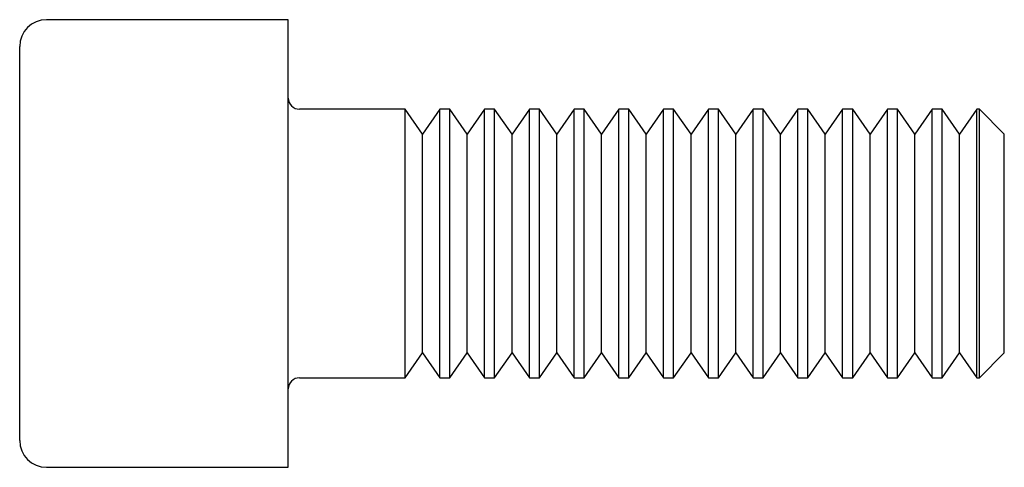
# Paper-space layout '_Перпендикулярно' of a CAD drawing. Units: millimetres. Extents: x 0 to 22, y -5 to 5.
import ezdxf

# ---------------------------------------------------------------- set-up
doc = ezdxf.new("R2010")
doc.units = ezdxf.units.MM

psp = doc.layouts.new('_Перпендикулярно')

# ---------------------------------------------------------------- linework, layer by layer
at = {"color": 7, "linetype": 'Continuous', "lineweight": 25}
for p, q in [((6, 5), (0.6, 5)), ((6, -5), (6, 5)), ((0, -4.4), (0, 4.4)), ((8.612, 3), (6.25, 3)), ((9, 2.446), (8.612, 3)), ((8.612, -3), (8.612, 3)), ((9.388, 3), (9, 2.446)), ((9.612, 3), (9.388, 3)), ((9.388, -3), (9.388, 3)), ((10, 2.446), (9.612, 3)), ((9.612, -3), (9.612, 3)), ((10.388, 3), (10, 2.446)), ((10.612, 3), (10.388, 3)), ((10.388, -3), (10.388, 3)), ((11, 2.446), (10.612, 3)), ((10.612, -3), (10.612, 3)), ((11.388, 3), (11, 2.446)), ((11.612, 3), (11.388, 3)), ((11.388, -3), (11.388, 3)), ((12, 2.446), (11.612, 3)), ((11.612, -3), (11.612, 3)), ((12.388, 3), (12, 2.446)), ((12.612, 3), (12.388, 3)), ((12.388, -3), (12.388, 3)), ((13, 2.446), (12.612, 3)), ((12.612, -3), (12.612, 3)), ((13.388, 3), (13, 2.446)), ((13.612, 3), (13.388, 3)), ((13.388, -3), (13.388, 3)), ((14, 2.446), (13.612, 3)), ((13.612, -3), (13.612, 3)), ((14.388, 3), (14, 2.446)), ((14.612, 3), (14.388, 3)), ((14.388, -3), (14.388, 3)), ((15, 2.446), (14.612, 3)), ((14.612, -3), (14.612, 3)), ((15.388, 3), (15, 2.446)), ((15.612, 3), (15.388, 3)), ((15.388, -3), (15.388, 3)), ((16, 2.446), (15.612, 3)), ((15.612, -3), (15.612, 3)), ((16.388, 3), (16, 2.446)), ((16.612, 3), (16.388, 3)), ((16.388, -3), (16.388, 3)), ((17, 2.446), (16.612, 3)), ((16.612, -3), (16.612, 3)), ((17.388, 3), (17, 2.446)), ((17.612, 3), (17.388, 3)), ((17.388, -3), (17.388, 3)), ((18, 2.446), (17.612, 3)), ((17.612, -3), (17.612, 3)), ((18.388, 3), (18, 2.446)), ((18.612, 3), (18.388, 3)), ((18.388, -3), (18.388, 3)), ((19, 2.446), (18.612, 3)), ((18.612, -3), (18.612, 3)), ((19.388, 3), (19, 2.446)), ((19.612, 3), (19.388, 3)), ((19.388, -3), (19.388, 3)), ((20, 2.446), (19.612, 3)), ((19.612, -3), (19.612, 3)), ((20.388, 3), (20, 2.446)), ((20.612, 3), (20.388, 3)), ((20.388, -3), (20.388, 3)), ((21, 2.446), (20.612, 3)), ((20.612, -3), (20.612, 3)), ((21.388, 3), (21, 2.446)), ((21.445, 3), (21.388, 3)), ((21.388, -3), (21.388, 3)), ((22, 2.446), (21.445, 3)), ((21.445, -3), (21.445, 3)), ((9, -2.446), (9, 2.446)), ((10, -2.446), (10, 2.446)), ((11, -2.446), (11, 2.446)), ((12, -2.446), (12, 2.446)), ((13, -2.446), (13, 2.446)), ((14, -2.446), (14, 2.446)), ((15, -2.446), (15, 2.446)), ((16, -2.446), (16, 2.446)), ((17, -2.446), (17, 2.446)), ((18, -2.446), (18, 2.446)), ((19, -2.446), (19, 2.446)), ((20, -2.446), (20, 2.446)), ((21, -2.446), (21, 2.446)), ((22, -2.446), (22, 2.446)), ((8.612, -3), (9, -2.446)), ((9, -2.446), (9.388, -3)), ((9.612, -3), (10, -2.446)), ((10, -2.446), (10.388, -3)), ((10.612, -3), (11, -2.446)), ((11, -2.446), (11.388, -3)), ((11.612, -3), (12, -2.446)), ((12, -2.446), (12.388, -3)), ((12.612, -3), (13, -2.446)), ((13, -2.446), (13.388, -3)), ((13.612, -3), (14, -2.446)), ((14, -2.446), (14.388, -3)), ((14.612, -3), (15, -2.446)), ((15, -2.446), (15.388, -3)), ((15.612, -3), (16, -2.446)), ((16, -2.446), (16.388, -3)), ((16.612, -3), (17, -2.446)), ((17, -2.446), (17.388, -3)), ((17.612, -3), (18, -2.446)), ((18, -2.446), (18.388, -3)), ((18.612, -3), (19, -2.446)), ((19, -2.446), (19.388, -3)), ((19.612, -3), (20, -2.446)), ((20, -2.446), (20.388, -3)), ((20.612, -3), (21, -2.446)), ((21, -2.446), (21.388, -3)), ((21.445, -3), (22, -2.446)), ((6.25, -3), (8.612, -3)), ((9.388, -3), (9.612, -3)), ((10.388, -3), (10.612, -3)), ((11.388, -3), (11.612, -3)), ((12.388, -3), (12.612, -3)), ((13.388, -3), (13.612, -3)), ((14.388, -3), (14.612, -3)), ((15.388, -3), (15.612, -3)), ((16.388, -3), (16.612, -3)), ((17.388, -3), (17.612, -3)), ((18.388, -3), (18.612, -3)), ((19.388, -3), (19.612, -3)), ((20.388, -3), (20.612, -3)), ((21.388, -3), (21.445, -3)), ((0.6, -5), (6, -5))]:
    psp.add_line(p, q, dxfattribs=at)
for centre, radius, start, end in [((0.6, 4.4), 0.6, 90, 180), ((6.25, 3.25), 0.25, 180, 270), ((6.25, -3.25), 0.25, 90, 180), ((0.6, -4.4), 0.6, 180, 270)]:
    psp.add_arc(centre, radius, start, end, dxfattribs=at)

doc.saveas('drawing.dxf')
